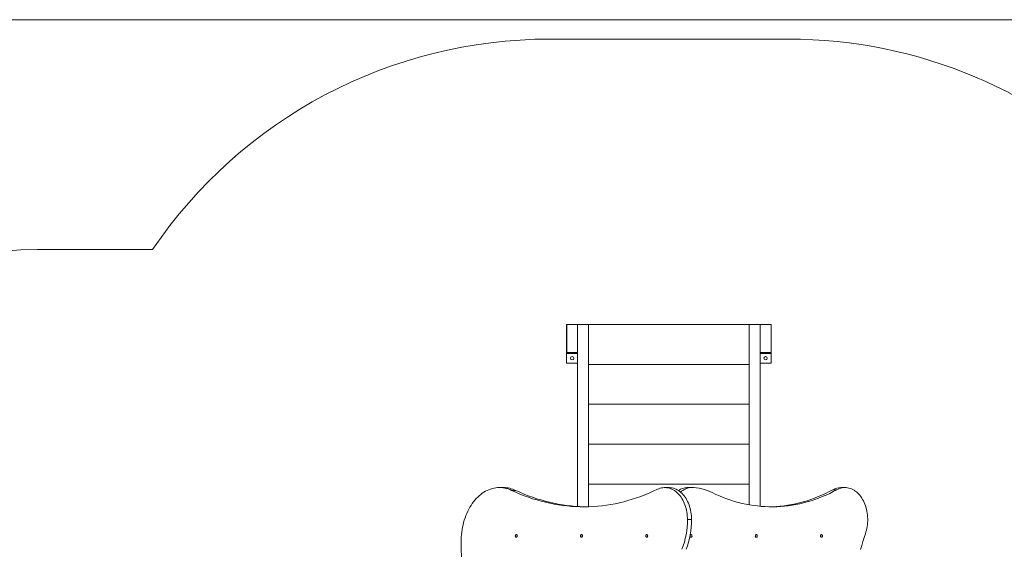
# Model space of a CAD drawing. Units: millimetres. Extents: x 111 to 202, y 112 to 219.
# Drawn here: x 135 to 166, y 203 to 219 of the extents above; entities that cross this region are included whole.
import ezdxf

# ---------------------------------------------------------------- set-up
doc = ezdxf.new("R2010")
doc.units = ezdxf.units.MM

msp = doc.modelspace()

# ---------------------------------------------------------------- linework, layer by layer
at = {"color": 7, "linetype": 'Continuous', "lineweight": 15}
for p, q in [((110.57018, 219.36534), (174.14738, 219.36534)), ((151.70738, 218.75975), (159.14738, 218.75975)), ((135.70738, 212.18975), (139.30032, 212.18975)), ((152.23738, 209.84661), (152.23238, 209.84661)), ((152.23238, 209.84661), (152.23238, 208.97661)), ((152.57738, 209.84661), (152.23738, 209.84661)), ((152.23738, 209.84661), (152.23738, 208.97661)), ((152.91738, 209.84661), (152.57738, 209.84661)), ((152.57738, 209.84661), (152.57738, 204.1693)), ((152.57738, 209.84661), (152.57738, 208.97661)), ((152.91738, 209.84661), (152.91738, 204.16222)), ((157.93738, 209.84661), (152.91738, 209.84661)), ((158.27738, 209.84661), (157.93738, 209.84661)), ((157.93738, 209.84661), (157.93738, 204.22145)), ((158.27738, 209.84661), (158.27738, 204.17614)), ((158.61738, 209.84661), (158.27738, 209.84661)), ((158.27738, 209.84661), (158.27738, 208.97661)), ((158.62238, 209.84661), (158.61738, 209.84661)), ((158.61738, 209.84661), (158.61738, 208.97661)), ((158.62238, 208.97661), (158.62238, 209.84661)), ((152.23738, 208.97661), (152.23238, 208.97661)), ((152.23238, 208.97661), (152.23238, 208.94661)), ((152.23238, 208.94661), (152.57738, 208.94661)), ((152.23238, 208.94661), (152.23238, 208.64661)), ((152.57738, 208.97661), (152.23738, 208.97661)), ((158.61738, 208.97661), (158.27738, 208.97661)), ((158.27738, 208.94661), (158.62238, 208.94661)), ((158.62238, 208.97661), (158.61738, 208.97661)), ((158.62238, 208.94661), (158.62238, 208.97661)), ((158.62238, 208.64661), (158.62238, 208.94661)), ((152.23238, 208.64661), (152.57738, 208.64661)), ((157.93738, 208.60239), (152.91738, 208.60239)), ((158.27738, 208.64661), (158.62238, 208.64661)), ((157.93738, 207.35818), (152.91738, 207.35818)), ((157.93738, 206.11397), (152.91738, 206.11397)), ((157.93738, 204.86975), (152.91738, 204.86975)), ((150.2655, 204.75975), (150.13822, 204.75975)), ((150.51736, 204.67298), (150.64464, 204.67298)), ((155.42738, 204.75975), (155.3001, 204.75975)), ((156.12034, 204.75975), (155.99306, 204.75975)), ((160.67522, 204.69331), (160.54794, 204.69331)), ((160.92867, 204.75975), (160.80139, 204.75975)), ((156.0072, 203.75975), (156.13448, 203.75975))]:
    msp.add_line(p, q, dxfattribs=at)
at = {"color": 7, "linetype": 'Continuous', "lineweight": 15, "flags": 128}
for points in [[(150.51736, 204.67298), (150.46434, 204.696), (150.41063, 204.71553), (150.35634, 204.73153), (150.30159, 204.74398), (150.24649, 204.75284), (150.19115, 204.75811), (150.13571, 204.75975), (150.08027, 204.75778), (150.02495, 204.75219), (149.96988, 204.743), (149.91516, 204.73023), (149.86092, 204.7139), (149.80727, 204.69406), (149.75432, 204.67073), (149.70219, 204.64398), (149.65098, 204.61385), (149.60082, 204.58041), (149.5518, 204.54374), (149.50402, 204.50391), (149.4576, 204.46101), (149.41262, 204.41513), (149.36919, 204.36636), (149.3274, 204.3148), (149.28733, 204.26058), (149.24907, 204.2038), (149.21271, 204.14459), (149.17831, 204.08307), (149.14596, 204.01937), (149.11572, 203.95362), (149.08766, 203.88598), (149.06183, 203.81658), (149.03829, 203.74556), (149.0171, 203.67309), (148.99829, 203.59931), (148.9819, 203.52438), (148.96798, 203.44846), (148.95655, 203.37172), (148.94763, 203.29431), (148.94125, 203.2164), (148.93741, 203.13816), (148.93613, 203.05975)], [(155.07031, 204.70548), (154.94098, 204.64459), (154.81085, 204.58721), (154.67996, 204.53337), (154.54837, 204.48309), (154.41612, 204.43639), (154.28326, 204.39328), (154.14984, 204.35378), (154.01591, 204.31791), (153.88152, 204.28567), (153.74672, 204.25709), (153.61155, 204.23216), (153.47607, 204.2109), (153.34033, 204.19332), (153.20437, 204.17943), (153.06825, 204.16922), (152.93202, 204.1627), (152.79572, 204.15988), (152.65941, 204.16076), (152.52314, 204.16533), (152.38696, 204.17359), (152.25091, 204.18555), (152.11505, 204.20119), (151.97942, 204.22051), (151.84409, 204.24351), (151.70909, 204.27017), (151.57447, 204.30048), (151.44029, 204.33444), (151.3066, 204.37203), (151.17344, 204.41324), (151.04086, 204.45806), (150.90892, 204.50645), (150.77765, 204.55842), (150.64712, 204.61394), (150.51736, 204.67298)], [(152.82348, 204.16016), (152.78669, 204.16076), (152.65042, 204.16533), (152.51424, 204.17359), (152.37819, 204.18555), (152.24233, 204.20119), (152.1067, 204.22051), (151.97137, 204.24351), (151.83636, 204.27017), (151.70175, 204.30048), (151.56757, 204.33444), (151.43388, 204.37203), (151.30072, 204.41324), (151.16814, 204.45806), (151.0362, 204.50645), (150.90493, 204.55842), (150.7744, 204.61394), (150.64464, 204.67298)], [(156.0072, 203.75975), (156.00595, 203.81915), (156.00221, 203.87834), (155.99599, 203.9371), (155.98732, 203.99524), (155.97621, 204.05255), (155.96272, 204.10883), (155.94689, 204.16387), (155.92878, 204.21749), (155.90844, 204.26949), (155.88596, 204.31969), (155.86141, 204.36791), (155.83488, 204.41399), (155.80646, 204.45775), (155.77625, 204.49905), (155.74436, 204.53774), (155.7109, 204.57369), (155.67599, 204.60676), (155.63975, 204.63683), (155.60232, 204.66382), (155.56381, 204.68761), (155.52438, 204.70812), (155.48415, 204.72528), (155.44328, 204.73904), (155.40189, 204.74934), (155.36015, 204.75614), (155.3182, 204.75943), (155.27618, 204.75918), (155.23425, 204.75541), (155.19255, 204.74812), (155.15123, 204.73734), (155.11043, 204.72311), (155.07031, 204.70548)], [(156.13448, 203.75975), (156.13323, 203.81915), (156.12949, 203.87834), (156.12327, 203.9371), (156.1146, 203.99524), (156.10349, 204.05255), (156.09, 204.10883), (156.07417, 204.16387), (156.05606, 204.21749), (156.03572, 204.26949), (156.01324, 204.31969), (155.98869, 204.36791), (155.96216, 204.41399), (155.93374, 204.45775), (155.90353, 204.49905), (155.87164, 204.53774), (155.83818, 204.57369), (155.80327, 204.60676), (155.76703, 204.63683), (155.72959, 204.66382), (155.69109, 204.68761), (155.65166, 204.70812), (155.61143, 204.72528), (155.57055, 204.73904), (155.52917, 204.74934), (155.48743, 204.75614), (155.44548, 204.75943), (155.42738, 204.75975)], [(156.12034, 204.75975), (156.08174, 204.75789), (156.04331, 204.7523), (156.00525, 204.74302), (155.96772, 204.73009), (155.9309, 204.71356), (155.89497, 204.69352), (155.86009, 204.67006), (155.82642, 204.64329), (155.79488, 204.61409)], [(160.67522, 204.69331), (160.56229, 204.63393), (160.44849, 204.57795), (160.33387, 204.5254), (160.2185, 204.47629), (160.10241, 204.43066), (159.98566, 204.38853), (159.86831, 204.3499), (159.75041, 204.31481), (159.632, 204.28326), (159.51315, 204.25527), (159.39391, 204.23086), (159.27432, 204.21003), (159.15445, 204.19279), (159.03435, 204.17915), (158.91407, 204.16912), (158.79367, 204.1627), (158.6732, 204.15989), (158.55271, 204.1607), (158.43226, 204.16513), (158.31191, 204.17316), (158.1917, 204.18481), (158.0717, 204.20006), (157.95195, 204.21891), (157.83251, 204.24135), (157.71344, 204.26737), (157.59478, 204.29695), (157.47659, 204.33009), (157.35893, 204.36676), (157.24184, 204.40696), (157.12538, 204.45066), (157.00961, 204.49785), (156.89457, 204.5485), (156.78031, 204.60259)], [(160.54794, 204.69331), (160.43501, 204.63393), (160.32121, 204.57795), (160.20659, 204.5254), (160.09122, 204.47629), (159.97513, 204.43066), (159.85838, 204.38853), (159.74103, 204.3499), (159.62313, 204.31481), (159.50472, 204.28326), (159.38587, 204.25527), (159.26663, 204.23086), (159.14704, 204.21003), (159.02717, 204.19279), (158.90707, 204.17915), (158.78679, 204.16912), (158.66639, 204.1627), (158.57629, 204.16026)], [(161.56317, 203.31839), (161.58071, 203.37287), (161.59591, 203.42873), (161.60872, 203.48577), (161.61909, 203.5438), (161.62699, 203.6026), (161.63238, 203.66197), (161.63526, 203.72168), (161.6356, 203.78154), (161.63342, 203.84131), (161.6287, 203.90079), (161.62148, 203.95977), (161.61178, 204.01803), (161.59963, 204.07536), (161.58508, 204.13156), (161.56818, 204.18643), (161.54898, 204.23978), (161.52756, 204.2914), (161.504, 204.34112), (161.47837, 204.38876), (161.45078, 204.43414), (161.42132, 204.47711), (161.39009, 204.5175), (161.3572, 204.55518), (161.32279, 204.59002), (161.28696, 204.62188), (161.24985, 204.65065), (161.21158, 204.67622), (161.17231, 204.69852), (161.13216, 204.71745), (161.09128, 204.73295), (161.04982, 204.74497), (161.00792, 204.75345), (160.96574, 204.75838), (160.92343, 204.75973), (160.88114, 204.75749), (160.83901, 204.75168), (160.79721, 204.74232), (160.75588, 204.72944), (160.71517, 204.71308), (160.67522, 204.69331)], [(150.6619, 203.29225), (150.67076, 203.29037), (150.67883, 203.28487), (150.68539, 203.27625), (150.68987, 203.26528), (150.69187, 203.25293), (150.6912, 203.2403), (150.68792, 203.2285), (150.68234, 203.2186), (150.67494, 203.21146), (150.66638, 203.20773), (150.65742, 203.20773), (150.64886, 203.21146), (150.64146, 203.2186), (150.63587, 203.2285), (150.6326, 203.2403), (150.63193, 203.25293), (150.63392, 203.26528), (150.6384, 203.27625), (150.64497, 203.28487), (150.65304, 203.29037), (150.6619, 203.29225)], [(152.69837, 203.29225), (152.70722, 203.29037), (152.71529, 203.28487), (152.72186, 203.27625), (152.72634, 203.26528), (152.72833, 203.25293), (152.72766, 203.2403), (152.72439, 203.2285), (152.71881, 203.2186), (152.7114, 203.21146), (152.70284, 203.20773), (152.69389, 203.20773), (152.68533, 203.21146), (152.67792, 203.2186), (152.67234, 203.2285), (152.66907, 203.2403), (152.6684, 203.25293), (152.67039, 203.26528), (152.67487, 203.27625), (152.68144, 203.28487), (152.68951, 203.29037), (152.69837, 203.29225)], [(154.73483, 203.29225), (154.74369, 203.29037), (154.75176, 203.28487), (154.75833, 203.27625), (154.76281, 203.26528), (154.7648, 203.25293), (154.76413, 203.2403), (154.76086, 203.2285), (154.75527, 203.2186), (154.74787, 203.21146), (154.73931, 203.20773), (154.73035, 203.20773), (154.72179, 203.21146), (154.71439, 203.2186), (154.70881, 203.2285), (154.70553, 203.2403), (154.70486, 203.25293), (154.70686, 203.26528), (154.71134, 203.27625), (154.7179, 203.28487), (154.72597, 203.29037), (154.73483, 203.29225)], [(156.11989, 203.20725), (156.11103, 203.20914), (156.10296, 203.21464), (156.09639, 203.22326), (156.09191, 203.23423), (156.08992, 203.24658), (156.09059, 203.25921), (156.09386, 203.271), (156.09945, 203.28091), (156.10685, 203.28805), (156.11541, 203.29178), (156.12437, 203.29178), (156.13293, 203.28805), (156.14033, 203.28091), (156.14592, 203.271), (156.14919, 203.25921), (156.14986, 203.24658), (156.14786, 203.23423), (156.14338, 203.22326), (156.13682, 203.21464), (156.12875, 203.20914), (156.11989, 203.20725)], [(158.15636, 203.20725), (158.1475, 203.20914), (158.13943, 203.21464), (158.13286, 203.22326), (158.12838, 203.23423), (158.12639, 203.24658), (158.12706, 203.25921), (158.13033, 203.271), (158.13592, 203.28091), (158.14332, 203.28805), (158.15188, 203.29178), (158.16084, 203.29178), (158.1694, 203.28805), (158.1768, 203.28091), (158.18238, 203.271), (158.18566, 203.25921), (158.18632, 203.24658), (158.18433, 203.23423), (158.17985, 203.22326), (158.17329, 203.21464), (158.16521, 203.20914), (158.15636, 203.20725)], [(160.19282, 203.20725), (160.18397, 203.20914), (160.1759, 203.21464), (160.16933, 203.22326), (160.16485, 203.23423), (160.16286, 203.24658), (160.16353, 203.25921), (160.1668, 203.271), (160.17238, 203.28091), (160.17979, 203.28805), (160.18835, 203.29178), (160.1973, 203.29178), (160.20586, 203.28805), (160.21326, 203.28091), (160.21885, 203.271), (160.22212, 203.25921), (160.22279, 203.24658), (160.2208, 203.23423), (160.21632, 203.22326), (160.20975, 203.21464), (160.20168, 203.20914), (160.19282, 203.20725)], [(161.41434, 202.82534), (161.44803, 202.95068), (161.48408, 203.07469), (161.52247, 203.19729), (161.56317, 203.31839)]]:
    msp.add_lwpolyline(points, dxfattribs=at)
at = {"color": 7, "linetype": 'Continuous', "lineweight": 15}
for centre in [(152.40738, 208.79661), (158.44738, 208.79661)]:
    msp.add_circle(centre, 0.0525, dxfattribs=at)
for centre, radius, start, end in [((151.70738, 203.75975), 15, 90, 145.805776), ((159.14738, 203.75975), 15, 360, 90), ((135.70738, 202.18975), 10, 90, 180), ((150.26227, 203.87397), 0.88579, 64.426512, 89.791419), ((156.00039, 204.3155), 0.44431, 90.944856, 127.997585), ((156.11331, 203.26596), 1.49381, 63.480288, 89.730492), ((160.80496, 204.22951), 0.53026, 90.38626, 118.993163), ((153.46372, 203.74905), 2.5435, 338.883119, 0.241243), ((153.591, 203.74905), 2.5435, 338.883119, 0.241243), ((155.68604, 203.0366), 6.74995, 179.803447, 198.777434)]:
    msp.add_arc(centre, radius, start, end, dxfattribs=at)

doc.saveas('drawing.dxf')
